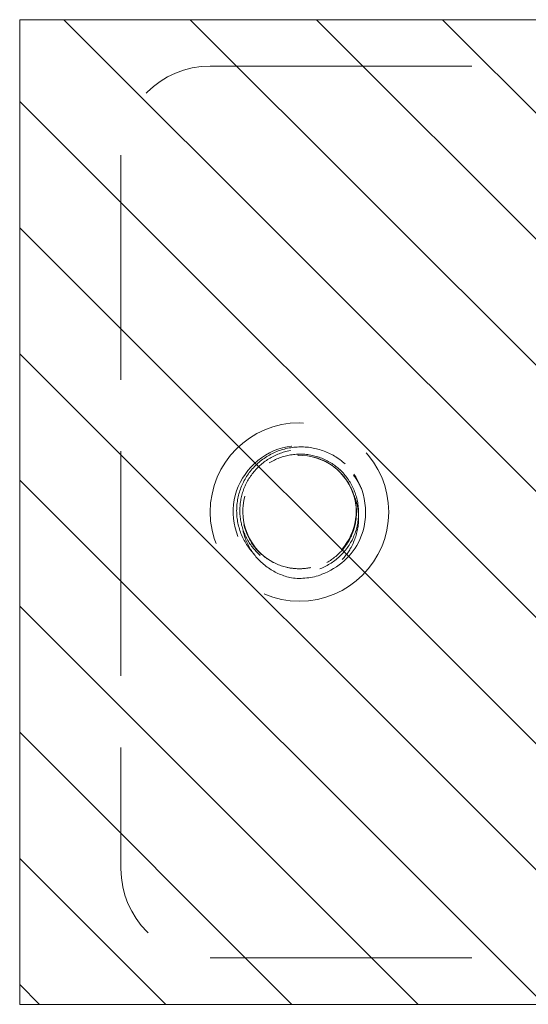
# Model space of a CAD drawing. Units: inches. Extents: x 15 to 118, y 13 to 80.
# Drawn here: x 23 to 24, y 37 to 38 of the extents above; entities that cross this region are included whole.
import ezdxf

# ---------------------------------------------------------------- set-up
doc = ezdxf.new("R2010")
doc.units = ezdxf.units.IN
doc.header["$LTSCALE"] = 8
doc.header["$MEASUREMENT"] = 0
doc.linetypes.add('DASHED', pattern=[0.2067, 0.1654, -0.0413])
doc.layers.add('Hidden (ANSI)', color=7, linetype='DASHED', lineweight=5)
doc.layers.add('NO GO AREAS', color=5, linetype='Continuous', lineweight=0)

msp = doc.modelspace()

# ---------------------------------------------------------------- hatches: boundary and pattern name
at = {"layer": 'NO GO AREAS'}
h = msp.add_hatch(dxfattribs=at)
h.set_pattern_fill('ANSI31', color=256, angle=90, style=0)
h.set_pattern_definition([(135, (-1.73643, -1.98242), (-0.08838835, -0.08838835), [])])
h.paths.add_polyline_path([(22.9777, 38.2955), (22.9777, 36.9155), (24.5377, 36.9155), (24.5377, 38.2955)])

# ---------------------------------------------------------------- linework, layer by layer
at = {"layer": 'Hidden (ANSI)', "ltscale": 0.276916}
for p, q in [((23.2445, 38.2305), (24.408, 38.2305)), ((23.2445, 36.9805), (24.408, 36.9805))]:
    msp.add_line(p, q, dxfattribs=at)
at = {"layer": 'Hidden (ANSI)', "ltscale": 0.237987}
msp.add_line((23.1195, 38.1055), (23.1195, 37.1055), dxfattribs=at)
at = {"layer": 'Hidden (ANSI)', "ltscale": 0.186893}
msp.add_circle((23.3695, 37.6055), 0.125, dxfattribs=at)
at = {"layer": 'Hidden (ANSI)', "ltscale": 0.046648}
for centre, start, end in [((23.2445, 38.1055), 90, 180), ((23.2445, 37.1055), 180, 270)]:
    msp.add_arc(centre, 0.125, start, end, dxfattribs=at)
at = {"layer": 'Hidden (ANSI)', "ltscale": 0.050714}
msp.add_arc((23.3695, 37.6055), 0.0795, 19.4696, 173.2863, dxfattribs=at)
at = {"layer": 'Hidden (ANSI)', "ltscale": 0.010181}
msp.add_arc((23.3695, 37.6055), 0.093, 263.0758, 289.6801, dxfattribs=at)
at = {"layer": 'Hidden (ANSI)', "ltscale": 0.128676}
msp.add_open_spline([(23.4007, 37.5182), (23.4238, 37.5267), (23.4438, 37.5443), (23.4541, 37.5668), (23.4686, 37.5987), (23.4632, 37.6387), (23.4406, 37.6655), (23.4181, 37.6922), (23.3795, 37.7044), (23.3457, 37.6955), (23.3119, 37.6865), (23.2844, 37.6569), (23.278, 37.6224), (23.2717, 37.588), (23.2867, 37.5505), (23.3152, 37.5301), (23.3278, 37.521), (23.3428, 37.5151), (23.3583, 37.5132)], degree=3, knots=[30.188613, 30.188613, 30.188613, 30.188613, 30.986563, 30.986563, 30.986563, 32.116026, 32.116026, 32.116026, 33.245488, 33.245488, 33.245488, 34.374951, 34.374951, 34.374951, 35.504414, 35.504414, 35.504414, 36.007465, 36.007465, 36.007465, 36.007465], dxfattribs=at)
at = {"layer": 'Hidden (ANSI)', "ltscale": 0.208393}
msp.add_open_spline([(23.4334, 37.6731), (23.4243, 37.6813), (23.4136, 37.6876), (23.3905, 37.6957), (23.3784, 37.6974), (23.3542, 37.6959), (23.3424, 37.6928), (23.3209, 37.6822), (23.3113, 37.6749), (23.2957, 37.6569), (23.2898, 37.6466), (23.2824, 37.6242), (23.2809, 37.6124), (23.2827, 37.5891), (23.2859, 37.5778), (23.2965, 37.5571), (23.3038, 37.548), (23.3215, 37.5332), (23.3316, 37.5276), (23.3535, 37.5209), (23.365, 37.5197), (23.3876, 37.522), (23.3985, 37.5253), (23.4184, 37.5361), (23.4271, 37.5434), (23.4411, 37.561), (23.4463, 37.5711), (23.4522, 37.5925), (23.4531, 37.6036), (23.4503, 37.6254), (23.4468, 37.6359), (23.436, 37.6549), (23.4287, 37.6632), (23.4115, 37.6764), (23.4016, 37.6812), (23.3807, 37.6867), (23.3699, 37.6874), (23.3485, 37.6844), (23.3383, 37.6808), (23.3198, 37.6699), (23.3118, 37.6626), (23.2991, 37.6455), (23.2945, 37.6358), (23.2893, 37.6151), (23.2888, 37.6044), (23.2921, 37.5834), (23.2958, 37.5733), (23.3068, 37.5552), (23.3141, 37.5474), (23.3313, 37.535), (23.341, 37.5305), (23.3569, 37.5268), (23.3625, 37.5261), (23.3741, 37.526), (23.3799, 37.5265), (23.3856, 37.5277)], degree=3, knots=[0, 0, 0, 0, 0.093641, 0.093641, 0.186413, 0.186413, 0.27835, 0.27835, 0.36949, 0.36949, 0.459868, 0.459868, 0.549521, 0.549521, 0.638489, 0.638489, 0.726809, 0.726809, 0.814522, 0.814522, 0.90167, 0.90167, 0.988295, 0.988295, 1.074442, 1.074442, 1.16016, 1.16016, 1.244475, 1.244475, 1.328303, 1.328303, 1.411677, 1.411677, 1.494631, 1.494631, 1.577202, 1.577202, 1.659426, 1.659426, 1.741341, 1.741341, 1.822987, 1.822987, 1.904412, 1.904412, 1.985672, 1.985672, 2.066836, 2.066836, 2.147969, 2.147969, 2.191699, 2.191699, 2.236192, 2.236192, 2.236192, 2.236192], dxfattribs=at)
at = {"layer": 'Hidden (ANSI)', "ltscale": 0.14417}
msp.add_open_spline([(23.3894, 37.6825), (23.3995, 37.6799), (23.4089, 37.6754), (23.4253, 37.6631), (23.4322, 37.6556), (23.4427, 37.6385), (23.4463, 37.6291), (23.4498, 37.6095), (23.4497, 37.5996), (23.446, 37.5802), (23.4423, 37.571), (23.4319, 37.5542), (23.4252, 37.5469), (23.4094, 37.535), (23.4005, 37.5305), (23.3815, 37.525), (23.3715, 37.524), (23.3516, 37.5257), (23.3418, 37.5283), (23.3237, 37.5371), (23.3155, 37.5431), (23.3016, 37.5579), (23.296, 37.5666), (23.2883, 37.5856), (23.2862, 37.5957), (23.2859, 37.6164), (23.2876, 37.6268), (23.2947, 37.6464), (23.3001, 37.6555), (23.314, 37.6715), (23.3224, 37.6781), (23.3414, 37.6881), (23.3517, 37.6913), (23.3732, 37.6939), (23.3842, 37.6932), (23.4056, 37.6879), (23.4157, 37.6832), (23.4322, 37.6717), (23.4388, 37.6654), (23.4494, 37.6519), (23.4536, 37.6448), (23.4569, 37.6373)], degree=3, knots=[0, 0, 0, 0, 0.079033, 0.079033, 0.15637, 0.15637, 0.232468, 0.232468, 0.30788, 0.30788, 0.383066, 0.383066, 0.458346, 0.458346, 0.533927, 0.533927, 0.609945, 0.609945, 0.686492, 0.686492, 0.763641, 0.763641, 0.841456, 0.841456, 0.919996, 0.919996, 0.999326, 0.999326, 1.079514, 1.079514, 1.160637, 1.160637, 1.24278, 1.24278, 1.326038, 1.326038, 1.41052, 1.41052, 1.479442, 1.479442, 1.541811, 1.541811, 1.541811, 1.541811], dxfattribs=at)
at = {"layer": 'Hidden (ANSI)', "ltscale": 0.067984}
msp.add_open_spline([(23.2906, 37.6149), (23.2875, 37.5867), (23.3004, 37.5571), (23.3235, 37.5407), (23.3489, 37.5227), (23.3852, 37.5216), (23.4116, 37.5381), (23.438, 37.5546), (23.453, 37.5876), (23.448, 37.6183), (23.4472, 37.623), (23.446, 37.6276), (23.4445, 37.632)], degree=3, knots=[34.440343, 34.440343, 34.440343, 34.440343, 35.5116, 35.5116, 35.5116, 36.686229, 36.686229, 36.686229, 37.860858, 37.860858, 37.860858, 38.038921, 38.038921, 38.038921, 38.038921], dxfattribs=at)
at = {"layer": 'Hidden (ANSI)', "ltscale": 0.032241}
for points, knots in [([(23.4445, 37.632), (23.4467, 37.6273), (23.4485, 37.6224), (23.4525, 37.607), (23.4531, 37.5961), (23.45, 37.5745), (23.4463, 37.5638), (23.4362, 37.5464), (23.4305, 37.5394), (23.417, 37.527), (23.4092, 37.5219), (23.4008, 37.518)], [0.2534089, 0.2534089, 0.2534089, 0.2534089, 0.2932129, 0.2932129, 0.3745881, 0.3745881, 0.4591894, 0.4591894, 0.5274288, 0.5274288, 0.5976107, 0.5976107, 0.5976107, 0.5976107]), ([(23.3583, 37.5132), (23.3467, 37.5157), (23.3357, 37.5204), (23.3166, 37.5336), (23.3085, 37.5418), (23.2962, 37.5606), (23.2921, 37.5708), (23.288, 37.592), (23.288, 37.6026), (23.2903, 37.6136), (23.2904, 37.6142), (23.2905, 37.6148)], [0, 0, 0, 0, 0.0903021, 0.0903021, 0.1773606, 0.1773606, 0.2611743, 0.2611743, 0.3417421, 0.3417421, 0.3466762, 0.3466762, 0.3466762, 0.3466762])]:
    msp.add_open_spline(points, degree=3, knots=knots, dxfattribs=at)
at = {"layer": 'NO GO AREAS'}
msp.add_lwpolyline([(24.5377, 36.9155), (22.9777, 36.9155), (22.9777, 38.2955), (24.5377, 38.2955)], close=True, dxfattribs=at)

doc.saveas('drawing.dxf')
